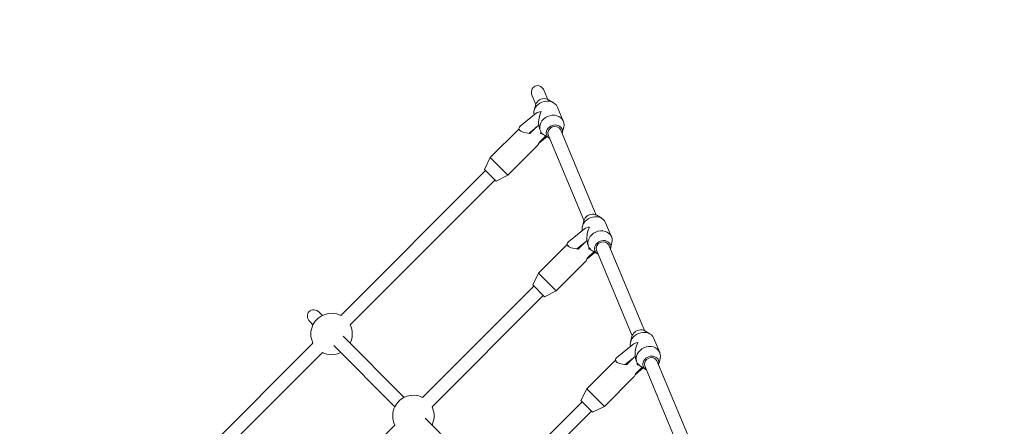
# Model space of a CAD drawing. Extents: x 129 to 1539, y 92 to 1096.
# Drawn here: x 1252 to 1339, y 915 to 951 of the extents above; entities that cross this region are included whole.
import ezdxf

# ---------------------------------------------------------------- set-up
doc = ezdxf.new("R2010")
doc.units = 0
doc.header["$MEASUREMENT"] = 0
doc.layers.add('Opvangzone', color=7, linetype='Continuous', lineweight=0)
doc.layers.add('Toestel 2D', color=7, linetype='Continuous', lineweight=0)

msp = doc.modelspace()

# ---------------------------------------------------------------- linework, layer by layer
at = {"layer": 'Opvangzone', "color": 134, "lineweight": 25, "true_color": 0x00a19a}
msp.add_open_spline([(1381.808, 1026.599), (1350.788, 1078.556), (1283.523, 1095.529), (1231.566, 1064.509), (1223.806, 1059.876), (1216.648, 1054.3), (1210.257, 1047.909), (1210.257, 1047.909), (1169.675, 1007.326), (1169.675, 1007.326), (1132.085, 969.736), (1126.901, 910.587), (1157.38, 867.032)], degree=3, knots=[0, 0, 0, 0, 1, 1, 1, 2, 2, 2, 3, 3, 3, 4, 4, 4, 4], dxfattribs=at)
at = {"layer": 'Toestel 2D', "color": 18, "lineweight": 20, "true_color": 0x000000}
for p, q in [((1297.508, 943.813), (1297.188, 944.58)), ((1298.586, 944.263), (1298.267, 945.03)), ((1297.493, 943.763), (1297.368, 943.261)), ((1298.633, 944.238), (1299.078, 943.974)), ((1297.558, 943.039), (1296.146, 941.89)), ((1299.946, 942.332), (1299.425, 943.581)), ((1296.889, 941.268), (1297.778, 941.991)), ((1297.778, 941.991), (1297.789, 941.964)), ((1296.038, 941.656), (1293.504, 939.122)), ((1297.561, 941.815), (1297.001, 941.255)), ((1297.924, 941.488), (1297.869, 941.62)), ((1301.765, 933.608), (1298.619, 941.15)), ((1302.844, 934.058), (1299.698, 941.6)), ((1299.856, 941.307), (1299.981, 941.809)), ((1298.485, 940.968), (1297.789, 940.402)), ((1297.806, 940.45), (1298.384, 941.028)), ((1298.416, 941.009), (1298.148, 940.792)), ((1298.716, 940.831), (1298.271, 941.095)), ((1297.662, 940.181), (1295.053, 937.572)), ((1292.987, 938.089), (1293.504, 939.122)), ((1293.504, 939.122), (1295.053, 937.572)), ((1280.301, 925.196), (1293.091, 937.986)), ((1292.987, 938.089), (1294.02, 937.056)), ((1281.127, 924.369), (1293.917, 937.159)), ((1294.02, 937.056), (1295.053, 937.572)), ((1301.75, 933.558), (1301.625, 933.056)), ((1302.89, 934.033), (1303.335, 933.769)), ((1304.203, 932.127), (1303.682, 933.376)), ((1301.815, 932.834), (1300.403, 931.685)), ((1301.146, 931.063), (1302.035, 931.786)), ((1301.818, 931.61), (1301.258, 931.05)), ((1302.035, 931.786), (1302.046, 931.759)), ((1304.113, 931.102), (1304.238, 931.604)), ((1300.295, 931.451), (1297.761, 928.917)), ((1302.742, 930.763), (1302.046, 930.197)), ((1302.063, 930.245), (1302.642, 930.823)), ((1302.181, 931.283), (1302.126, 931.415)), ((1302.673, 930.805), (1302.405, 930.587)), ((1302.973, 930.627), (1302.528, 930.89)), ((1306.022, 923.403), (1302.876, 930.945)), ((1307.101, 923.853), (1303.955, 931.395)), ((1301.919, 929.976), (1299.31, 927.368)), ((1297.244, 927.884), (1297.761, 928.917)), ((1297.761, 928.917), (1299.31, 927.368)), ((1287.532, 917.965), (1297.348, 927.781)), ((1297.244, 927.884), (1298.277, 926.851)), ((1298.277, 926.851), (1299.31, 927.368)), ((1288.358, 917.138), (1298.174, 926.954)), ((1278.68, 925.196), (1278.399, 925.477)), ((1277.854, 924.369), (1277.573, 924.65)), ((1307.147, 923.828), (1307.592, 923.564)), ((1285.911, 917.965), (1280.515, 923.361)), ((1306.007, 923.353), (1305.882, 922.851)), ((1308.46, 921.922), (1307.939, 923.172)), ((1265.064, 909.959), (1277.854, 922.749)), ((1285.085, 917.138), (1279.689, 922.534)), ((1306.072, 922.629), (1304.66, 921.481)), ((1265.89, 909.132), (1278.68, 921.922)), ((1304.553, 921.246), (1302.018, 918.712)), ((1305.403, 920.858), (1306.292, 921.581)), ((1306.075, 921.405), (1305.515, 920.845)), ((1306.292, 921.581), (1306.303, 921.554)), ((1306.438, 921.078), (1306.383, 921.21)), ((1311.358, 913.648), (1308.212, 921.19)), ((1308.37, 920.897), (1308.495, 921.399)), ((1306.999, 920.559), (1306.303, 919.992)), ((1306.32, 920.04), (1306.899, 920.618)), ((1306.93, 920.6), (1306.662, 920.382)), ((1307.23, 920.422), (1306.785, 920.686)), ((1310.279, 913.198), (1307.133, 920.74)), ((1306.176, 919.771), (1303.568, 917.163)), ((1301.502, 917.679), (1302.018, 918.712)), ((1302.018, 918.712), (1303.568, 917.163)), ((1301.502, 917.679), (1302.535, 916.646)), ((1295.089, 911.06), (1301.605, 917.576)), ((1302.535, 916.646), (1303.568, 917.163)), ((1292.094, 911.782), (1287.746, 916.13)), ((1295.915, 910.233), (1302.431, 916.749)), ((1275.269, 905.702), (1285.085, 915.518))]:
    msp.add_line(p, q, dxfattribs=at)
for points, knots in [([(1298.267, 945.03), (1298.12, 945.381), (1297.76, 945.565), (1297.462, 945.44), (1297.164, 945.316), (1297.042, 944.931), (1297.188, 944.58)], [0, 0, 0, 0, 1, 1, 1, 2, 2, 2, 2]), ([(1299.425, 943.581), (1299.227, 944.055), (1298.614, 944.25), (1298.056, 944.017), (1297.558, 943.81), (1297.263, 943.326), (1297.359, 942.877)], [0, 0, 0, 0, 1, 1, 1, 2, 2, 2, 2]), ([(1298.633, 944.238), (1298.323, 944.422), (1297.873, 944.328), (1297.629, 944.028), (1297.563, 943.948), (1297.516, 943.857), (1297.493, 943.763)], [0, 0, 0, 0, 1, 1, 1, 2, 2, 2, 2]), ([(1299.981, 941.809), (1300.112, 942.334), (1299.75, 942.805), (1299.172, 942.861), (1298.595, 942.917), (1298.02, 942.536), (1297.889, 942.011), (1297.797, 941.645), (1297.946, 941.288), (1298.271, 941.095)], [0, 0, 0, 0, 1, 1, 1, 2, 2, 2, 3, 3, 3, 3]), ([(1299.841, 941.256), (1299.959, 941.602), (1299.749, 941.936), (1299.372, 942.001), (1298.995, 942.066), (1298.594, 941.839), (1298.476, 941.493), (1298.381, 941.214), (1298.497, 940.935), (1298.762, 940.806)], [0, 0, 0, 0, 1, 1, 1, 2, 2, 2, 3, 3, 3, 3]), ([(1297.789, 941.964), (1297.792, 941.932), (1297.795, 941.901), (1297.8, 941.869), (1297.808, 941.821), (1297.818, 941.773), (1297.831, 941.726)], [0, 0, 0, 0, 1, 1, 1, 2, 2, 2, 2]), ([(1299.698, 941.6), (1299.592, 941.852), (1299.265, 941.956), (1298.967, 941.832), (1298.67, 941.708), (1298.514, 941.402), (1298.619, 941.15)], [0, 0, 0, 0, 1, 1, 1, 2, 2, 2, 2]), ([(1302.89, 934.033), (1302.58, 934.217), (1302.13, 934.123), (1301.886, 933.823), (1301.82, 933.743), (1301.774, 933.652), (1301.75, 933.558)], [0, 0, 0, 0, 1, 1, 1, 2, 2, 2, 2]), ([(1303.682, 933.376), (1303.484, 933.85), (1302.871, 934.045), (1302.313, 933.812), (1301.816, 933.605), (1301.52, 933.121), (1301.616, 932.672)], [0, 0, 0, 0, 1, 1, 1, 2, 2, 2, 2]), ([(1304.238, 931.604), (1304.369, 932.129), (1304.007, 932.6), (1303.429, 932.656), (1302.852, 932.712), (1302.277, 932.331), (1302.146, 931.806), (1302.054, 931.44), (1302.203, 931.083), (1302.528, 930.89)], [0, 0, 0, 0, 1, 1, 1, 2, 2, 2, 3, 3, 3, 3]), ([(1302.046, 931.759), (1302.049, 931.727), (1302.052, 931.696), (1302.057, 931.664), (1302.065, 931.616), (1302.075, 931.568), (1302.089, 931.521)], [0, 0, 0, 0, 1, 1, 1, 2, 2, 2, 2]), ([(1304.098, 931.052), (1304.216, 931.397), (1304.006, 931.731), (1303.629, 931.796), (1303.252, 931.861), (1302.851, 931.634), (1302.733, 931.288), (1302.638, 931.009), (1302.755, 930.73), (1303.019, 930.602)], [0, 0, 0, 0, 1, 1, 1, 2, 2, 2, 3, 3, 3, 3]), ([(1303.955, 931.395), (1303.849, 931.647), (1303.522, 931.751), (1303.225, 931.627), (1302.927, 931.503), (1302.771, 931.197), (1302.876, 930.945)], [0, 0, 0, 0, 1, 1, 1, 2, 2, 2, 2]), ([(1278.399, 925.477), (1278.136, 925.74), (1277.737, 925.769), (1277.509, 925.541), (1277.281, 925.312), (1277.309, 924.914), (1277.573, 924.65)], [0, 0, 0, 0, 1, 1, 1, 2, 2, 2, 2]), ([(1280.301, 925.196), (1279.397, 925.643), (1278.301, 925.273), (1277.854, 924.369), (1277.601, 923.859), (1277.601, 923.259), (1277.854, 922.749)], [0, 0, 0, 0, 1, 1, 1, 2, 2, 2, 2]), ([(1307.939, 923.172), (1307.741, 923.645), (1307.129, 923.84), (1306.57, 923.607), (1306.073, 923.4), (1305.777, 922.916), (1305.873, 922.467)], [0, 0, 0, 0, 1, 1, 1, 2, 2, 2, 2]), ([(1307.147, 923.828), (1306.837, 924.012), (1306.387, 923.918), (1306.143, 923.619), (1306.077, 923.538), (1306.031, 923.447), (1306.007, 923.353)], [0, 0, 0, 0, 1, 1, 1, 2, 2, 2, 2]), ([(1308.495, 921.399), (1308.626, 921.924), (1308.264, 922.395), (1307.687, 922.451), (1307.109, 922.507), (1306.534, 922.127), (1306.403, 921.602), (1306.312, 921.235), (1306.46, 920.878), (1306.785, 920.686)], [0, 0, 0, 0, 1, 1, 1, 2, 2, 2, 3, 3, 3, 3]), ([(1306.303, 921.554), (1306.306, 921.522), (1306.31, 921.491), (1306.315, 921.459), (1306.322, 921.411), (1306.332, 921.363), (1306.346, 921.317)], [0, 0, 0, 0, 1, 1, 1, 2, 2, 2, 2]), ([(1308.355, 920.847), (1308.473, 921.192), (1308.263, 921.526), (1307.886, 921.591), (1307.509, 921.656), (1307.108, 921.429), (1306.99, 921.083), (1306.895, 920.805), (1307.012, 920.525), (1307.276, 920.397)], [0, 0, 0, 0, 1, 1, 1, 2, 2, 2, 3, 3, 3, 3]), ([(1308.212, 921.19), (1308.106, 921.442), (1307.78, 921.546), (1307.482, 921.422), (1307.184, 921.298), (1307.028, 920.992), (1307.133, 920.74)], [0, 0, 0, 0, 1, 1, 1, 2, 2, 2, 2]), ([(1287.532, 917.965), (1286.628, 918.412), (1285.532, 918.042), (1285.085, 917.138), (1284.832, 916.628), (1284.832, 916.028), (1285.085, 915.518)], [0, 0, 0, 0, 1, 1, 1, 2, 2, 2, 2])]:
    msp.add_open_spline(points, degree=3, knots=knots, dxfattribs=at)
for points in [[(1298.003, 943.206), (1297.814, 943.18), (1297.66, 943.122), (1297.558, 943.039)], [(1298.003, 943.206), (1297.815, 942.832), (1297.731, 942.384), (1297.778, 941.991)], [(1296.146, 941.89), (1296.007, 941.777), (1295.997, 941.645), (1296.119, 941.517)], [(1296.081, 941.563), (1296.165, 941.424), (1296.514, 941.307), (1297.001, 941.255)], [(1297.869, 941.62), (1297.854, 941.654), (1297.842, 941.69), (1297.831, 941.726)], [(1297.946, 941.24), (1297.95, 941.299), (1297.953, 941.36), (1297.956, 941.421)], [(1297.946, 941.24), (1297.99, 941.243), (1298.034, 941.247), (1298.077, 941.251)], [(1297.662, 940.181), (1297.714, 940.234), (1297.763, 940.325), (1297.806, 940.45)], [(1302.26, 933.001), (1302.071, 932.975), (1301.917, 932.917), (1301.815, 932.834)], [(1302.26, 933.001), (1302.072, 932.627), (1301.989, 932.179), (1302.035, 931.786)], [(1300.403, 931.685), (1300.264, 931.572), (1300.254, 931.44), (1300.376, 931.312)], [(1300.338, 931.358), (1300.422, 931.219), (1300.771, 931.102), (1301.258, 931.05)], [(1302.126, 931.415), (1302.112, 931.449), (1302.099, 931.485), (1302.089, 931.521)], [(1302.203, 931.035), (1302.207, 931.094), (1302.21, 931.155), (1302.213, 931.216)], [(1302.203, 931.035), (1302.247, 931.038), (1302.291, 931.042), (1302.334, 931.046)], [(1301.919, 929.976), (1301.972, 930.029), (1302.021, 930.12), (1302.063, 930.245)], [(1281.127, 922.749), (1281.38, 923.259), (1281.38, 923.859), (1281.127, 924.369)], [(1306.518, 922.796), (1306.328, 922.77), (1306.174, 922.712), (1306.072, 922.629)], [(1306.518, 922.796), (1306.329, 922.422), (1306.246, 921.974), (1306.292, 921.581)], [(1278.68, 921.922), (1279.191, 921.67), (1279.79, 921.67), (1280.301, 921.922)], [(1304.66, 921.481), (1304.521, 921.367), (1304.511, 921.235), (1304.633, 921.108)], [(1304.595, 921.153), (1304.679, 921.014), (1305.028, 920.897), (1305.515, 920.845)], [(1306.383, 921.21), (1306.369, 921.244), (1306.356, 921.28), (1306.346, 921.317)], [(1306.46, 920.83), (1306.464, 920.889), (1306.468, 920.95), (1306.47, 921.011)], [(1306.46, 920.83), (1306.504, 920.833), (1306.548, 920.837), (1306.591, 920.841)], [(1306.176, 919.771), (1306.229, 919.824), (1306.278, 919.915), (1306.32, 920.04)], [(1288.358, 915.518), (1288.611, 916.028), (1288.611, 916.628), (1288.358, 917.138)]]:
    msp.add_open_spline(points, degree=3, dxfattribs=at)

doc.saveas('drawing.dxf')
